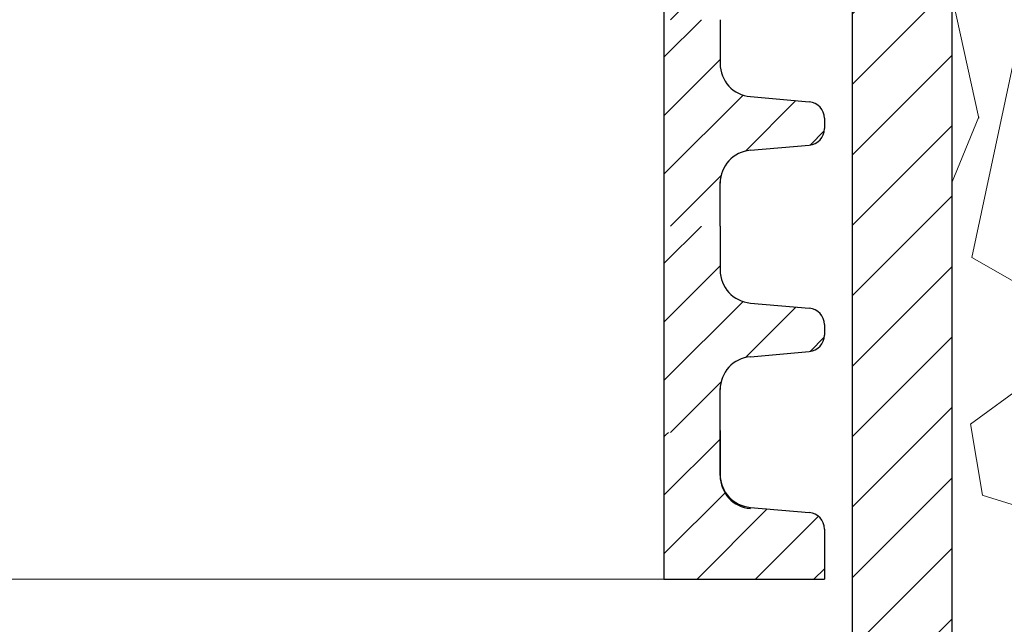
# Model space of a CAD drawing. Units: millimetres. Extents: x 2673 to 4786, y 0 to 1485.
# Drawn here: x 3344 to 3373, y 932 to 950 of the extents above; entities that cross this region are included whole.
import ezdxf

# ---------------------------------------------------------------- set-up
doc = ezdxf.new("R2010")
doc.units = ezdxf.units.MM
for name, color, linetype, lineweight in [('вспомогательный', 140, 'Continuous', 20), ('маскировка', 93, 'Continuous', 25), ('Основной', 7, 'Continuous', 30), ('штриховка', 251, 'Continuous', 0)]:
    doc.layers.add(name, color=color, linetype=linetype, lineweight=lineweight)
pattern_1 = [(37.50000000000001, (22.83288565383918, -153.5847418418643), (-1.600031295984046, 48.94132373293424), [0, -38.608, 0, -43.18, 0, -41.275]), (7.499999999999999, (22.83288565383918, -153.5847418418643), (44.95232831380027, 71.68251005683543), [0, -20.828, 0, -34.798, 0, -13.335]), (327.5, (-8.409114346161005, -153.5847418418643), (79.0992370241458, 0.1437184678545762), [0, -12.7, 0, -45.72, 0, -59.69]), (317.5, (-8.409114346161005, -153.5847418418643), (76.35564524722972, 22.29293232572163), [0, -6.35, 0, -29.972, 0, -34.29])]

# ---------------------------------------------------------------- blocks, each defined once
blk = doc.blocks.new('*U84')
blk.add_wipeout([(70.2103805625694, -55.82587939471653), (70.2103786096074, -54.6247242554696), (70.24461885156688, -54.3644151048571), (70.33339600734264, -54.14251402021284), (70.51471626828075, -53.903563386407235), (70.76668326150482, -53.72445782500526), (71.01251741898896, -53.63910717829678), (72.51909028687676, -53.50035607393339), (72.70909959952107, -53.44463159866496), (72.84629594219803, -53.33899544025317), (72.94739562126654, -53.173225731217286), (72.9785235923417, -52.99897096537414), (72.97852234488398, -52.23173282433745), (72.9438740024147, -52.048222106282), (72.84629358904479, -51.89170877943992), (72.67212949562605, -51.76855095786558), (72.67212949562605, -51.76855095786585), (72.51908740901054, -51.73034920977262), (71.1292419472602, -51.608755764872654), (70.89056271265942, -51.55819449909657), (70.64816959168192, -51.43647262355873), (70.47482958718305, -51.286036625537804), (70.32651802559595, -51.07538539127531), (70.23649353147783, -50.833814332877154), (70.21037207551761, -50.60598853574272), (70.21036813512583, -48.18248978033494), (70.24119294332644, -47.93529129534871), (70.3418449766412, -47.685092133988185), (70.47482343540887, -47.50244083057718), (70.67577944123182, -47.333749341680424), (70.86948400276562, -47.237767444350396), (71.12923474606006, -47.179719563217546), (72.51907981240814, -47.05812159879819), (72.69650015753751, -47.008780108105235), (72.8462854677251, -46.89676096511851), (72.94501026855438, -46.737296158469285), (72.97851311786445, -46.55673649023921), (72.97851187041105, -45.78949834920279), (72.94032901260954, -45.59720537909814), (72.84628311457185, -45.449474304304985), (72.68309275868627, -45.33113667858286), (72.51907693453761, -45.28811473463769), (71.12923147278727, -45.16652128973772), (70.88904669822735, -45.11544260714518), (70.65507311915462, -44.99893152219816), (70.47481911271012, -44.84380215040287), (70.33730836156126, -44.65309230492808), (70.23667605002177, -44.39240883220819), (70.21036160104468, -44.163754060607786), (70.2103576606529, -41.74025530520001), (70.23867255755232, -41.50318454752625), (70.33785441574284, -41.249926405761194), (70.47481296093594, -41.06020635544252), (70.63589974368195, -40.9182959309583), (70.90620365552613, -40.78282257083327), (71.12922427158712, -40.737485088082614), (72.51906933793089, -40.615887123663796), (72.71352294166135, -40.5578019386413), (72.84627499325217, -40.45452648998358), (72.95080275506905, -40.27917037685718), (72.97850264339584, -40.11450201510455), (72.9785013959338, -39.347263874067856), (72.93936751673255, -39.15268651139142), (72.84627264009892, -39.007239829170324), (72.71143408204769, -38.902849596486945), (72.51906646006468, -38.845880259503026), (71.12922099831002, -38.72428681460333), (70.89841085766469, -38.676386771836995), (70.63224132720323, -38.540881898569225), (70.47480863823718, -38.40156767526848), (70.35190210706563, -38.23623487051386), (70.23218026142983, -37.93001223048085), (70.21035112657175, -37.721519585473395), (70.21034718618861, -35.29802083006481), (70.26054674452052, -34.984105720468), (70.40075982716833, -34.70888302391995), (70.56956654564365, -34.52721361090619), (70.72428118975101, -34.420224861800705), (70.90396890152863, -34.34131288751154), (71.12921379711419, -34.295250612947406), (72.51905886345796, -34.17365264852886), (72.72192249584843, -34.11094228535323), (72.84626451877924, -34.01229201484892), (72.93997864263395, -33.86536002202515), (72.97849216892291, -33.67226753996962), (72.97849092146087, -32.905029398933465), (72.93242089513846, -32.69466957122215), (72.84626216562599, -32.56500535403593), (72.6946592167961, -32.452101622081244), (72.51905598559173, -32.403645784368905), (71.12921052384141, -32.2820523394684), (70.88771056304606, -32.23051947963278), (70.64777100074295, -32.109517604994714), (70.47479816375129, -31.95933320014003), (70.34384432887653, -31.78022872012827), (70.22847683547374, -31.469501275106026), (70.21034065206425, -31.279285110338733), (70.22685397359058, -28.674181570706395), (70.47479201195982, -28.175737405178324), (70.69188690685532, -27.996968421854405), (71.01795950677753, -27.8690475508879), (71.1292033226067, -27.853016137818415), (74.16054320370112, -27.587803296525607), (74.67765885331004, -27.47258337364748), (75.08948577051397, -27.26549253169651), (75.46936582498621, -26.942360761806327), (75.72601643194452, -26.593256340249795), (75.85750928704573, -26.321839616074016), (75.97766073524735, -25.869636867385267), (75.99827620989326, -25.44962894146984), (75.99823564928543, -0.5031760023221352), (75.93664955884933, -0.26193076588918984), (75.85082204003916, -0.14728970423928445), (75.679161189264, -0.034805637735260575), (75.49493526259445, 0.00012274772947762358), (1.0254842791991917e-11, -2.1316282072803006e-13), (4.539255173962597e-05, -55.8365877886359)]).dxf.layer = 'маскировка'
at = {"layer": 'штриховка', "transparency": 33554687}
h = blk.add_hatch(dxfattribs=at)
h.set_pattern_fill('ANSI31', color=256, scale=12)
h.set_pattern_definition([(45, (-21784.40835980198, -1750.757280272906), (-1.060660171779821, 1.060660171779821), [])])
h.paths.add_polyline_path([(-72.9994060955687, 0), (-75.4949352626827, 0, 0.4142135623730951), (-75.99823483105502, -0.5032995683714034), (-75.99823483104774, -25.58238642837205, 0.3888787318529609), (-74.1604983483885, -27.58792387462199), (-71.12915803609212, -27.85313178723777, -0.3888787318529571), (-70.2102897947625, -28.85590051036229), (-70.2102897947625, -31.27939926575073, -0.3888787318536312), (-71.12915803610667, -32.28216798889207), (-72.51900330017816, -32.40376369355317, 0.3888787318530888), (-72.97843742084297, -32.90514805511702), (-72.97843742084297, -33.67238619615136, 0.388878731852918), (-72.51900330017816, -34.17377055771544), (-71.12915803612123, -34.29536626237586, -0.3888787318529199), (-70.2102897947916, -35.29813498550129), (-70.2102897947916, -37.72163374090928, -0.3888787318533533), (-71.12915803612123, -38.72440246403698), (-72.51900330017816, -38.84599816869604, 0.3888787318528544), (-72.97843742084297, -39.34738253025989), (-72.97843742084297, -40.11462067129469, 0.3888787318528245), (-72.51900330017816, -40.61600503285877), (-71.12915803612123, -40.73760073751941, -0.3888787318528258), (-70.2102897947916, -41.74036946064507), (-70.2102897947916, -44.16386821605215, -0.3888787318534477), (-71.12915803612123, -45.16663693917985), (-72.51900330017816, -45.28823264383936, 0.3888787318529459), (-72.97843742084297, -45.78961700540322), (-72.97843742084297, -46.55685514643801, 0.3888787318529221), (-72.51900330017816, -47.05823950800209), (-71.12915803612123, -47.17983521266297, -0.3888787318529207), (-70.2102897947916, -48.18260393578839), (-70.2102897947916, -50.60610269119547, -0.3888787318535411), (-71.12915803612123, -51.60887141432318), (-72.51900330017816, -51.73046711898269, 0.3888787318530432), (-72.97843742084297, -52.23185148054654), (-72.97843742084297, -52.99908962158133, 0.3888787318529221), (-72.51900330017816, -53.50047398314541), (-71.12915803612123, -53.62206968780583, -0.388878731852922), (-70.2102897947916, -54.62483841093172), (-70.21028979478797, -55.82599355017874), (-67.40242536538062, -55.82619772408066), (-67.40242536538062, -24.55161657040844), (-72.9994060955687, -24.55161657040844)])
h.paths.add_polyline_path([(75.99823481390922, -0.5032995683718582, 0.4142135623730951), (75.49493524553691, -4.547473508864641e-13), (72.99713123403126, 0), (72.9971312340349, -24.5516165704089), (67.40015050384682, -24.5516165704089), (67.40015050384682, -55.83599989530239), (70.21038057989063, -55.83620424122228), (70.21038057989063, -54.63835856966148, -0.3927495990659809), (71.12915801896816, -53.62206968780629), (72.51900328302509, -53.50047398314587, 0.388878731853011), (72.9784374036899, -52.99908962158179), (72.9784374036899, -52.23185148054949, 0.3888787318545466), (72.51900328302509, -51.73046711898314), (71.12915801896816, -51.60887141432363, -0.3888787318530951), (70.21028977763854, -50.60610269119752), (70.21028977763854, -48.18260393578726, -0.3888787318525549), (71.12915801896816, -47.17983521266319), (72.51900328302509, -47.05823950800254, 0.3888787318529771), (72.9784374036899, -46.55685514643847), (72.9784374036899, -45.78961700540617, 0.3888787318544411), (72.51900328302509, -45.28823264383982), (71.12915801896816, -45.16663693918031, -0.3888787318530951), (70.21028977763854, -44.1638682160542), (70.21028977763854, -41.74036946064393, -0.3888787318524651), (71.12915801896816, -40.73760073751964), (72.51900328302509, -40.61600503285922, 0.388878731853011), (72.9784374036899, -40.11462067129514), (72.9784374036899, -39.34738253026285, 0.3888787318543666), (72.51900328302509, -38.8459981686965), (71.12915801896816, -38.72440246403744, -0.3888787318531841), (70.21028977763854, -37.72163374091133), (70.21028977763854, -35.29813498550016, -0.3888787318525561), (71.12915801896816, -34.29536626237609), (72.51900328302509, -34.1737705577159, 0.3888787318530726), (72.9784374036899, -33.67238619615182), (72.9784374036899, -32.90514805511998, 0.388878731854632), (72.51900328302509, -32.40376369355363), (71.12915801896088, -32.2821679888923, -0.3888787318530924), (70.21028977761671, -31.27939926575277), (70.21028977761307, -28.85590051036411, -0.3888787318533585), (71.12915801894269, -27.85313178723845), (74.1604983312427, -27.58792387462245, 0.3888787318529157), (75.99823481390195, -25.5823864283725)])
at = {"layer": 'Основной'}
blk.add_line((72.9971312340349, -24.5516165704089), (72.9971312340349, 0), dxfattribs=at)
at = {"layer": 'Основной', "linetype": 'Continuous'}
blk.add_line((75.99823481390195, -25.5823864283725), (75.99823481390195, -0.5032995683709487), dxfattribs=at)
blk = doc.blocks.new('*U85')
blk.add_wipeout([(25550.088734778663, 2801.0241836477803), (25554.938684917222, 2801.024181456051), (25554.938684917222, 2802.5409338809377), (25554.905858385107, 2802.719116233878), (25554.807323585625, 2802.8787289847446), (25554.657111347937, 2802.9907003696467), (25554.482262788595, 2803.039031229984), (25552.701529174476, 2803.194825233978), (25552.503186937633, 2803.2326406211228), (25552.319681296914, 2803.3078236887936), (25552.05140758041, 2803.5154297244553), (25551.886591569884, 2803.7594789807226), (25551.80754875989, 2803.9977019536573), (25551.788684917232, 2804.1910199320705), (25551.788684917225, 2805.524688758053), (25550.08868491723, 2805.524688758053)]).dxf.layer = 'маскировка'
at = {"color": 7, "linetype": 'Continuous'}
blk.add_line((25552.70152917447, 2803.194825233979), (25554.48226278859, 2803.039031229984), dxfattribs=at)
for centre, radius, start, end in [((25552.78868491722, 2804.191019932071), 1.000000000000288, 180, 264.9999999999213), ((25552.78868491724, 2804.154299095923), 1.000000000000288, 180, 264.9999999999213), ((25554.43868491722, 2802.540933880938), 0.5000000000001417, 0, 84.99999999971166)]:
    blk.add_arc(centre, radius, start, end, dxfattribs=at)
at = {"layer": 'Основной', "color": 7}
for p, q in [((25554.93868491722, 2802.540933880938), (25554.93868491722, 2802.008443635169)), ((25554.93868491722, 2802.008443635169), (25554.93868491722, 2801.024181456051))]:
    blk.add_line(p, q, dxfattribs=at)
blk.add_wipeout([(25414.88868491724, 2805.524688758054), (25414.88863358571, 2801.027957662185), (25550.088734720244, 2801.0294555541886), (25550.08868491722, 2805.5246883934947)]).dxf.layer = 'маскировка'
at = {"layer": 'штриховка'}
h = blk.add_hatch(dxfattribs=at)
h.set_pattern_fill('ANSI31', color=256, scale=10)
h.set_pattern_definition([(45, (0, -68.41207742502002), (-0.8838834764831843, 0.8838834764831844), [])])
h.paths.add_polyline_path([(25554.93868491722, 2802.540933880938), (25554.9058583851, 2802.719116233879), (25554.80732358562, 2802.878728984745), (25554.65711134793, 2802.990700369647), (25554.48226278859, 2803.039031229985), (25552.70152917446, 2803.19482523398), (25552.50318693763, 2803.232640621123), (25552.31968129691, 2803.307823688794), (25552.0514075804, 2803.515429724456), (25551.88659156988, 2803.759478980723), (25551.80754875988, 2803.997701953658), (25551.78868491722, 2804.191019932108), (25551.78868491722, 2805.524688758053), (25550.08868491722, 2805.524688758053), (25550.08873477866, 2801.024183647781), (25554.93868491722, 2801.024181456051), (25554.93868491722, 2802.008443635169)])
h.paths.add_polyline_path([(25414.88518424917, 2805.524688758053), (25413.18868491724, 2805.524688758053), (25413.18868491724, 2804.191019932072, -0.3888787318534307), (25412.27584065999, 2803.194825233979), (25410.4909477276, 2803.038667336788), (25410.31872814416, 2802.990918882223), (25410.16860308308, 2802.878830642774), (25410.07019251694, 2802.719141264855), (25410.03868491725, 2802.547368016298), (25410.03868491725, 2802.008443635169), (25410.03868491725, 2801.024181456051), (25414.88863358571, 2801.027957662185)])
at = {"color": 7, "linetype": 'Continuous'}
blk.add_line((25550.08868491723, 2801.024181456051), (25554.93868491722, 2801.024181456051), dxfattribs=at)
at = {"layer": 'вспомогательный'}
blk.add_line((25414.88868491723, 2801.024181484211), (25550.08873477866, 2801.024183647781), dxfattribs=at)
blk.add_wipeout([(25551.788684917232, 2805.421370633529), (25551.78868491724, 2806.755039459513), (25551.88257832548, 2807.1780889180636), (25552.05140758042, 2807.430629667127), (25552.207189041426, 2807.5685888104545), (25552.48364924519, 2807.7073803852213), (25554.48226278861, 2807.9070281615986), (25554.80732358564, 2808.0673304068373), (25554.80732358564, 2808.0673304068373), (25554.938684917233, 2808.4051255106447), (25554.91111487333, 2808.8836190348343), (25554.80732358564, 2809.057676737337), (25554.482262788606, 2809.217978982575), (25552.701529174483, 2809.3737729865707), (25552.298047249795, 2809.498603995212), (25552.05140758042, 2809.694377477047), (25551.925935724947, 2809.8643355741224), (25551.8500481069, 2810.0250605402352), (25551.788684917232, 2810.3699676846613), (25551.788684917232, 2811.698636510644), (25413.188684917244, 2811.698636510644), (25413.188684917244, 2810.3699676846613), (25413.145217600002, 2810.0783425368845), (25412.925962254052, 2809.694377477047), (25412.813450844547, 2809.589155584294), (25412.570211912316, 2809.4456099876484), (25412.430563009148, 2809.399661037949), (25412.27584065999, 2809.3737729865707), (25410.495107045866, 2809.217978982575), (25410.327921691176, 2809.1732896865456), (25410.214199112717, 2809.100287946127), (25410.170046248833, 2809.057676737337), (25410.09364950598, 2808.947792762533), (25410.058218997474, 2808.8582741909286), (25410.03868491724, 2808.4051255106447), (25410.066815668364, 2808.239779171208), (25410.114079049526, 2808.1410992674337), (25410.170046248833, 2808.0673304068373), (25410.334212886108, 2807.948845784509), (25410.495107045863, 2807.9070281615986), (25412.27584065999, 2807.7512341576034), (25412.358800178234, 2807.740463631113), (25412.537243890387, 2807.692326311141), (25412.65886428832, 2807.6376103399575), (25412.786771299016, 2807.5564711034713), (25412.925962254052, 2807.430629667127), (25413.051434007404, 2807.2606717443005), (25413.121111862714, 2807.1163979952507), (25413.160458790622, 2806.9909537215094), (25413.18643101383, 2806.8221418197454), (25413.18868491724, 2806.755039459512), (25413.18969223542, 2805.4605448060515), (25551.788684917214, 2805.460544806808)]).dxf.layer = 'маскировка'
at = {"layer": 'штриховка'}
h = blk.add_hatch(dxfattribs=at)
h.set_pattern_fill('ANSI31', color=256, scale=10)
h.set_pattern_definition([(45, (0, -68.47867471339578), (-0.8838834764831843, 0.8838834764831844), [])])
h.paths.add_polyline_path([(25414.88868491724, 2811.698636510644), (25413.18868491724, 2811.698636510644), (25413.18868491724, 2810.369967684662, -0.3888787318528132), (25412.27584065999, 2809.373772986571), (25410.49510704587, 2809.217978982575, 0.3888787318529374), (25410.03868491724, 2808.719881633529), (25410.03868491724, 2808.405125510644, 0.3888787318529588), (25410.49510704587, 2807.907028161599), (25412.27584065999, 2807.751234157603, -0.3888787318526175), (25413.18868491724, 2806.755039459513), (25413.18868491724, 2805.460544022201), (25414.88868491724, 2805.461866886611)])
h.paths.add_polyline_path([(25554.48226278861, 2809.217978982575), (25552.70152917449, 2809.373772986571, -0.388878731852889), (25551.78868491724, 2810.369967684662), (25551.78868491724, 2811.698636510644), (25550.08868491724, 2811.698636510644), (25550.08868491722, 2805.458091469678), (25551.78868491724, 2805.458091469678), (25551.78868491724, 2806.755039459513, -0.3888787318525643), (25552.70152917449, 2807.751234157603), (25554.48226278861, 2807.907028161599, 0.388878731852919), (25554.93868491724, 2808.405125510644), (25554.93868491724, 2808.719881633529, 0.3888787318528526)])
at = {"color": 7, "linetype": 'Continuous'}
for p, q in [((25551.78868491724, 2811.698636510644), (25551.78868491724, 2810.369967684662)), ((25552.70152917449, 2809.373772986571), (25554.48226278861, 2809.217978982575)), ((25554.93868491724, 2808.71988163353), (25554.93868491724, 2808.405125510645)), ((25552.70152917449, 2807.751234157604), (25554.48226278861, 2807.907028161599)), ((25551.78868491724, 2805.460544806808), (25551.78868491724, 2806.79421363279)), ((25551.78868491722, 2805.524688758053), (25551.78868491722, 2804.191019932071)), ((25551.78868491724, 2804.154299095923), (25551.78868491724, 2805.487967921905))]:
    blk.add_line(p, q, dxfattribs=at)
for centre, radius, start, end in [((25552.78868491724, 2810.369967684662), 0.9999999999993822, 180, 264.9999999999215), ((25554.43868491724, 2808.71988163353), 0.4999999999992356, 0, 84.99999999992153), ((25554.43868491724, 2808.405125510645), 0.5, 275.0000000000784, 0), ((25552.78868491724, 2806.755039459512), 0.9999999999998864, 95.00000000007846, 180)]:
    blk.add_arc(centre, radius, start, end, dxfattribs=at)
at = {"layer": 'Основной'}
for points in [[(25550.08868491724, 2811.698636510644), (25550.08868491722, 2805.458091469678)], [(25550.08868491722, 2805.524688758053), (25550.08868288341, 2801.024183647804)]]:
    blk.add_lwpolyline(points, dxfattribs=at)
blk.add_wipeout([(25551.788684917232, 2811.661915674496), (25551.78868491724, 2812.9955845004797), (25551.88257832548, 2813.4186339590306), (25552.05140758042, 2813.671174708094), (25552.207189041426, 2813.8091338514214), (25552.48364924519, 2813.9479254261882), (25554.48226278861, 2814.1475732025656), (25554.80732358564, 2814.3078754478042), (25554.80732358564, 2814.3078754478042), (25554.938684917233, 2814.6456705516116), (25554.91111487333, 2815.124164075801), (25554.80732358564, 2815.2982217783037), (25554.482262788606, 2815.458524023542), (25552.701529174483, 2815.6143180275376), (25552.298047249795, 2815.739149036179), (25552.05140758042, 2815.934922518014), (25551.925935724947, 2816.1048806150893), (25551.8500481069, 2816.265605581202), (25551.788684917232, 2816.6105127256283), (25551.788684917232, 2817.939181551611), (25413.188684917244, 2817.939181551611), (25413.188684917244, 2816.6105127256283), (25413.145217600002, 2816.3188875778515), (25412.925962254052, 2815.934922518014), (25412.813450844547, 2815.829700625261), (25412.570211912316, 2815.6861550286153), (25412.430563009148, 2815.640206078916), (25412.27584065999, 2815.6143180275376), (25410.495107045866, 2815.458524023542), (25410.327921691176, 2815.4138347275125), (25410.214199112717, 2815.340832987094), (25410.170046248833, 2815.2982217783037), (25410.09364950598, 2815.1883378035), (25410.058218997474, 2815.0988192318955), (25410.03868491724, 2814.6456705516116), (25410.066815668364, 2814.4803242121748), (25410.114079049526, 2814.3816443084006), (25410.170046248833, 2814.3078754478042), (25410.334212886108, 2814.189390825476), (25410.495107045863, 2814.1475732025656), (25412.27584065999, 2813.9917791985704), (25412.358800178234, 2813.98100867208), (25412.537243890387, 2813.932871352108), (25412.65886428832, 2813.8781553809245), (25412.786771299016, 2813.797016144438), (25412.925962254052, 2813.671174708094), (25413.051434007404, 2813.5012167852674), (25413.121111862714, 2813.3569430362177), (25413.160458790622, 2813.2314987624763), (25413.18643101383, 2813.0626868607123), (25413.18868491724, 2812.995584500479), (25413.18969223542, 2811.7010898470185), (25551.788684917214, 2811.7010898477747)]).dxf.layer = 'маскировка'
at = {"layer": 'штриховка'}
h = blk.add_hatch(dxfattribs=at)
h.set_pattern_fill('ANSI31', color=256, scale=10)
h.set_pattern_definition([(45, (0, -62.2381296724293), (-0.8838834764831843, 0.8838834764831844), [])])
h.paths.add_polyline_path([(25414.88868491724, 2817.939181551611), (25413.18868491724, 2817.939181551611), (25413.18868491724, 2816.610512725629, -0.3888787318528132), (25412.27584065999, 2815.614318027537), (25410.49510704587, 2815.458524023542, 0.3888787318529374), (25410.03868491724, 2814.960426674495), (25410.03868491724, 2814.645670551611, 0.3888787318529588), (25410.49510704587, 2814.147573202566), (25412.27584065999, 2813.99177919857, -0.3888787318526175), (25413.18868491724, 2812.99558450048), (25413.18868491724, 2811.701089063168), (25414.88868491724, 2811.702411927578)])
h.paths.add_polyline_path([(25554.48226278861, 2815.458524023542), (25552.70152917449, 2815.614318027537, -0.388878731852889), (25551.78868491724, 2816.610512725629), (25551.78868491724, 2817.939181551611), (25550.08868491724, 2817.939181551611), (25550.08868491722, 2811.698636510644), (25551.78868491724, 2811.698636510644), (25551.78868491724, 2812.99558450048, -0.3888787318525643), (25552.70152917449, 2813.99177919857), (25554.48226278861, 2814.147573202566, 0.388878731852919), (25554.93868491724, 2814.645670551611), (25554.93868491724, 2814.960426674495, 0.3888787318528526)])
at = {"color": 7, "linetype": 'Continuous'}
for p, q in [((25551.78868491724, 2817.939181551611), (25551.78868491724, 2816.610512725628)), ((25552.70152917449, 2815.614318027538), (25554.48226278861, 2815.458524023541)), ((25554.93868491724, 2814.960426674497), (25554.93868491724, 2814.645670551612)), ((25552.70152917449, 2813.99177919857), (25554.48226278861, 2814.147573202566)), ((25551.78868491724, 2811.701089847774), (25551.78868491724, 2813.034758673757))]:
    blk.add_line(p, q, dxfattribs=at)
for centre, radius, start, end in [((25552.78868491724, 2816.610512725628), 0.9999999999993822, 180, 264.9999999999215), ((25554.43868491724, 2814.960426674497), 0.4999999999992356, 0, 84.99999999992153), ((25554.43868491724, 2814.645670551612), 0.5, 275.0000000000784, 0), ((25552.78868491724, 2812.995584500478), 0.9999999999998864, 95.00000000007846, 180)]:
    blk.add_arc(centre, radius, start, end, dxfattribs=at)
at = {"layer": 'Основной'}
blk.add_lwpolyline([(25550.08868491724, 2817.939181551611), (25550.08868491722, 2811.698636510644)], dxfattribs=at)
blk.add_wipeout([(25551.788684917232, 2817.902460715462), (25551.78868491724, 2819.2361295414457), (25551.88257832548, 2819.6591789999966), (25552.05140758042, 2819.91171974906), (25552.207189041426, 2820.0496788923874), (25552.48364924519, 2820.1884704671543), (25554.48226278861, 2820.3881182435316), (25554.80732358564, 2820.5484204887703), (25554.80732358564, 2820.5484204887703), (25554.938684917233, 2820.8862155925776), (25554.91111487333, 2821.3647091167672), (25554.80732358564, 2821.5387668192698), (25554.482262788606, 2821.699069064508), (25552.701529174483, 2821.8548630685036), (25552.298047249795, 2821.979694077145), (25552.05140758042, 2822.17546755898), (25551.925935724947, 2822.3454256560553), (25551.8500481069, 2822.506150622168), (25551.788684917232, 2822.8510577665943), (25551.788684917232, 2824.179726592577), (25413.188684917244, 2824.179726592577), (25413.188684917244, 2822.8510577665943), (25413.145217600002, 2822.5594326188175), (25412.925962254052, 2822.17546755898), (25412.813450844547, 2822.070245666227), (25412.570211912316, 2821.9267000695813), (25412.430563009148, 2821.880751119882), (25412.27584065999, 2821.8548630685036), (25410.495107045866, 2821.699069064508), (25410.327921691176, 2821.6543797684785), (25410.214199112717, 2821.58137802806), (25410.170046248833, 2821.5387668192698), (25410.09364950598, 2821.428882844466), (25410.058218997474, 2821.3393642728615), (25410.03868491724, 2820.8862155925776), (25410.066815668364, 2820.720869253141), (25410.114079049526, 2820.6221893493666), (25410.170046248833, 2820.5484204887703), (25410.334212886108, 2820.429935866442), (25410.495107045863, 2820.3881182435316), (25412.27584065999, 2820.2323242395364), (25412.358800178234, 2820.221553713046), (25412.537243890387, 2820.173416393074), (25412.65886428832, 2820.1187004218905), (25412.786771299016, 2820.0375611854042), (25412.925962254052, 2819.91171974906), (25413.051434007404, 2819.7417618262334), (25413.121111862714, 2819.5974880771837), (25413.160458790622, 2819.4720438034424), (25413.18643101383, 2819.3032319016784), (25413.18868491724, 2819.236129541445), (25413.18969223542, 2817.9416348879845), (25551.788684917214, 2817.9416348887407)]).dxf.layer = 'маскировка'
at = {"layer": 'штриховка'}
h = blk.add_hatch(dxfattribs=at)
h.set_pattern_fill('ANSI31', color=256, scale=10)
h.set_pattern_definition([(45, (0, -55.99758463146281), (-0.8838834764831843, 0.8838834764831844), [])])
h.paths.add_polyline_path([(25414.88868491724, 2824.179726592577), (25413.18868491724, 2824.179726592577), (25413.18868491724, 2822.851057766595, -0.3888787318528132), (25412.27584065999, 2821.854863068504), (25410.49510704587, 2821.699069064508, 0.3888787318529374), (25410.03868491724, 2821.200971715462), (25410.03868491724, 2820.886215592577, 0.3888787318529588), (25410.49510704587, 2820.388118243532), (25412.27584065999, 2820.232324239536, -0.3888787318526175), (25413.18868491724, 2819.236129541446), (25413.18868491724, 2817.941634104134), (25414.88868491724, 2817.942956968544)])
h.paths.add_polyline_path([(25554.48226278861, 2821.699069064508), (25552.70152917449, 2821.854863068504, -0.388878731852889), (25551.78868491724, 2822.851057766595), (25551.78868491724, 2824.179726592577), (25550.08868491724, 2824.179726592577), (25550.08868491722, 2817.939181551611), (25551.78868491724, 2817.939181551611), (25551.78868491724, 2819.236129541446, -0.3888787318525643), (25552.70152917449, 2820.232324239536), (25554.48226278861, 2820.388118243532, 0.388878731852919), (25554.93868491724, 2820.886215592577), (25554.93868491724, 2821.200971715462, 0.3888787318528526)])
at = {"layer": 'Основной'}
blk.add_lwpolyline([(25550.08868491724, 2824.179726592577), (25550.08868491722, 2817.939181551611)], dxfattribs=at)

msp = doc.modelspace()

# ---------------------------------------------------------------- hatches: boundary and pattern name
at = {"layer": 'штриховка'}
h = msp.add_hatch(dxfattribs=at)
h.set_pattern_fill('AR-SAND', color=256)
h.set_pattern_definition(pattern_1)
edge = h.paths.add_edge_path()
edge.add_line((3373.002170988114, 998.1216356615053), (3370.882187845911, 998.1216356615053))
edge.add_line((3370.882187845911, 998.1216356615053), (3370.883065103269, 998.0337676958611))
edge.add_arc((3370.670933068913, 997.8216356615053), 0.2999999999998408, 4.3428372009657323e-11, 45, ccw=False)
edge.add_line((3370.970933068912, 997.8216356615055), (3370.970933068913, 990.5417182616911))
edge.add_line((3370.970933068913, 990.5417182616911), (3370.970933068912, 989.067010465227))
edge.add_spline(control_points=[(3370.686647281393, 988.5535412725028), (3370.686717561781, 988.5536153321418), (3370.726420082033, 988.5954644984686), (3370.799129193267, 988.6852802092296), (3370.873993844924, 988.8159468622707), (3370.921908690962, 988.9340966818752), (3370.950395495711, 989.0346908938363), (3370.967805115159, 989.1346846494089), (3370.969919788459, 989.2009653628522), (3370.970933068912, 989.2327250806318)], knot_values=[0, 0, 0, 0, 0.0003061572409094326, 0.1729782726732518, 0.3451192655775674, 0.4500069904621913, 0.554761583377553, 0.6582777951559655, 0.7535139125006742, 0.7535139125006742, 0.7535139125006742, 0.7535139125006742], degree=3, periodic=0)
edge.add_line((3370.768276794751, 988.5928494635136), (3370.686647281393, 988.5535412725023))
edge.add_spline(control_points=[(3370.686647281393, 988.5535412725028), (3370.668495176067, 988.5344130574977), (3370.627335291732, 988.4940553994495), (3370.558523868142, 988.4365052992812), (3370.484661846691, 988.3850523419694), (3370.406786909782, 988.3400011522738), (3370.320933634914, 988.2996029909505), (3370.224891678011, 988.266338366032), (3370.123513026091, 988.2427266907684), (3370.056740321901, 988.2369774652075), (3370.023269025156, 988.2340955458772)], knot_values=[0.7535139125006742, 0.7535139125006742, 0.7535139125006742, 0.7535139125006742, 0.8325885826421254, 0.9263315169294584, 1.022279732208742, 1.102259847558723, 1.195990947418748, 1.306470665391429, 1.406634997255917, 1.50731031916507, 1.50731031916507, 1.50731031916507, 1.50731031916507], degree=3, periodic=0)
edge.add_line((3370.023269025156, 988.2340955458772), (3366.170933068913, 988.0322031733583))
edge.add_line((3366.170933068913, 988.0322031733583), (3364.791794751352, 986.6530648557978))
edge.add_line((3364.791794751352, 986.6530648557978), (3362.433777326163, 986.446765062695))
edge.add_line((3362.433777326163, 986.446765062695), (3361.783655732101, 986.1261605722186))
edge.add_line((3361.783655732101, 986.1261605722186), (3361.520933068911, 985.4505703646032))
edge.add_line((3361.520933068911, 985.4505703646032), (3361.520933068911, 984.1154015386217))
edge.add_line((3361.520933068911, 984.1154015386217), (3361.520933068911, 982.780232712638))
edge.add_line((3361.520933068911, 982.780232712638), (3361.783655732102, 982.1046425050226))
edge.add_line((3361.783655732102, 982.1046425050226), (3363.324144133226, 981.7061410125498))
edge.add_line((3363.324144133226, 981.7061410125498), (3364.214510940288, 981.628244010552))
edge.add_arc((3364.170933068914, 981.1301466615062), 0.5000000000000236, 0, 84.99999999997351, ccw=False)
edge.add_line((3364.670933068914, 981.1301466615062), (3364.670933068914, 980.8627686000643))
edge.add_line((3364.670933068914, 980.8627686000643), (3364.670933068913, 980.5953905386218))
edge.add_arc((3364.170933068914, 980.5953905386227), 0.4999999999995483, 275.0000000000311, 359.9999999998958, ccw=False)
edge.add_line((3364.214510940288, 980.0972931895774), (3363.324144133226, 980.0193961875789))
edge.add_line((3363.324144133226, 980.0193961875789), (3362.433777326166, 979.9414991855806))
edge.add_line((3362.433777326166, 979.9414991855806), (3361.783655732103, 979.6208946951053))
edge.add_line((3361.783655732103, 979.6208946951053), (3361.520933068913, 978.9453044874895))
edge.add_line((3361.520933068913, 978.9453044874895), (3361.520933068913, 977.6166356615072))
edge.add_line((3361.520933068913, 977.6166356615072), (3361.520933068911, 976.280232712638))
edge.add_line((3361.520933068911, 976.280232712638), (3361.783655732102, 975.6046425050226))
edge.add_line((3361.783655732102, 975.6046425050226), (3363.324144133226, 975.2061410125498))
edge.add_line((3363.324144133226, 975.2061410125498), (3364.214510940288, 975.128244010552))
edge.add_arc((3364.170933068914, 974.6301466615062), 0.5000000000000238, 0, 84.99999999997351, ccw=False)
edge.add_line((3364.670933068914, 974.6301466615062), (3364.670933068914, 974.3627686000643))
edge.add_line((3364.670933068914, 974.3627686000643), (3364.670933068913, 974.0953905386218))
edge.add_arc((3364.170933068914, 974.0953905386227), 0.4999999999995483, 275.0000000000311, 359.9999999998958, ccw=False)
edge.add_line((3364.214510940288, 973.5972931895774), (3363.324144133226, 973.5193961875789))
edge.add_line((3363.324144133226, 973.5193961875789), (3362.433777326166, 973.4414991855806))
edge.add_line((3362.433777326166, 973.4414991855806), (3361.783655732103, 973.1208946951053))
edge.add_line((3361.783655732103, 973.1208946951053), (3361.520933068913, 972.4453044874895))
edge.add_line((3361.520933068913, 972.4453044874895), (3361.520933068913, 971.1166356615072))
edge.add_line((3361.520933068913, 971.1166356615072), (3361.520933068911, 969.780232712638))
edge.add_line((3361.520933068911, 969.780232712638), (3361.783655732102, 969.1046425050226))
edge.add_line((3361.783655732102, 969.1046425050226), (3363.324144133226, 968.7061410125498))
edge.add_line((3363.324144133226, 968.7061410125498), (3364.214510940288, 968.628244010552))
edge.add_arc((3364.170933068914, 968.1301466615062), 0.5000000000000238, 0, 84.99999999997351, ccw=False)
edge.add_line((3364.670933068914, 968.1301466615062), (3364.670933068914, 967.8627686000643))
edge.add_line((3364.670933068914, 967.8627686000643), (3364.670933068913, 967.5953905386218))
edge.add_arc((3364.170933068914, 967.5953905386227), 0.4999999999995483, 275.0000000000311, 359.9999999998958, ccw=False)
edge.add_line((3364.214510940288, 967.0972931895774), (3363.324144133226, 967.0193961875789))
edge.add_line((3363.324144133226, 967.0193961875789), (3362.433777326166, 966.9414991855806))
edge.add_line((3362.433777326166, 966.9414991855806), (3361.783655732103, 966.6208946951053))
edge.add_line((3361.783655732103, 966.6208946951053), (3361.520933068913, 965.9453044874895))
edge.add_line((3361.520933068913, 965.9453044874895), (3361.520933068913, 964.6166356615072))
edge.add_line((3361.520933068913, 964.6166356615072), (3361.520933068911, 963.2802327126392))
edge.add_line((3361.520933068911, 963.2802327126392), (3361.783655732102, 962.6046425050226))
edge.add_line((3361.783655732102, 962.6046425050226), (3363.324144133227, 962.2061410125498))
edge.add_line((3363.324144133227, 962.2061410125498), (3364.214510940288, 962.128244010552))
edge.add_arc((3364.170933068914, 961.6301466615062), 0.5000000000000239, 0, 84.99999999997351, ccw=False)
edge.add_line((3364.670933068914, 961.6301466615062), (3364.670933068914, 961.3627686000643))
edge.add_line((3364.670933068914, 961.3627686000643), (3364.670933068914, 961.0953905386218))
edge.add_arc((3364.170933068914, 961.0953905386227), 0.4999999999995484, 275.0000000000311, 359.9999999998958, ccw=False)
edge.add_line((3364.214510940288, 960.5972931895774), (3363.324144133227, 960.5193961875789))
edge.add_line((3363.324144133227, 960.5193961875789), (3362.433777326167, 960.4414991855806))
edge.add_line((3362.433777326167, 960.4414991855806), (3361.783655732103, 960.1208946951053))
edge.add_line((3361.783655732103, 960.1208946951053), (3361.520933068913, 959.4453044874895))
edge.add_line((3361.520933068913, 959.4453044874895), (3361.520933068913, 958.1166356615072))
edge.add_line((3361.520933068913, 958.1166356615072), (3361.520933068911, 956.7802327126392))
edge.add_line((3361.520933068911, 956.7802327126392), (3361.783655732102, 956.1046425050226))
edge.add_line((3361.783655732102, 956.1046425050226), (3363.324144133227, 955.7061410125498))
edge.add_line((3363.324144133227, 955.7061410125498), (3364.214510940288, 955.628244010552))
edge.add_arc((3364.170933068914, 955.1301466615062), 0.5000000000000238, 0, 84.99999999997351, ccw=False)
edge.add_line((3364.670933068914, 955.1301466615062), (3364.670933068914, 954.8627686000643))
edge.add_line((3364.670933068914, 954.8627686000643), (3364.670933068914, 954.5953905386218))
edge.add_arc((3364.170933068914, 954.5953905386227), 0.4999999999995484, 275.0000000000311, 359.9999999998958, ccw=False)
edge.add_line((3364.214510940288, 954.0972931895774), (3363.324144133227, 954.0193961875789))
edge.add_line((3363.324144133227, 954.0193961875789), (3362.433777326167, 953.9414991855806))
edge.add_line((3362.433777326167, 953.9414991855806), (3361.783655732103, 953.6208946951053))
edge.add_line((3361.783655732103, 953.6208946951053), (3361.520933068913, 952.9453044874895))
edge.add_line((3361.520933068913, 952.9453044874895), (3361.520933068913, 951.6166356615072))
edge.add_line((3361.520933068913, 951.6166356615072), (3361.520933068912, 950.280232712638))
edge.add_line((3361.520933068912, 950.280232712638), (3361.783655732102, 949.6046425050226))
edge.add_line((3361.783655732102, 949.6046425050226), (3363.324144133227, 949.2061410125498))
edge.add_line((3363.324144133227, 949.2061410125498), (3364.214510940289, 949.128244010552))
edge.add_arc((3364.170933068915, 948.6301466615062), 0.5000000000000238, 0, 84.99999999997351, ccw=False)
edge.add_line((3364.670933068915, 948.6301466615062), (3364.670933068915, 948.3627686000643))
edge.add_line((3364.670933068915, 948.3627686000643), (3364.670933068914, 948.0953905386218))
edge.add_arc((3364.170933068915, 948.0953905386227), 0.4999999999995483, 275.0000000000311, 359.9999999998958, ccw=False)
edge.add_line((3364.214510940289, 947.5972931895774), (3363.324144133227, 947.5193961875789))
edge.add_line((3363.324144133227, 947.5193961875789), (3362.433777326167, 947.4414991855806))
edge.add_line((3362.433777326167, 947.4414991855806), (3361.783655732104, 947.1208946951053))
edge.add_line((3361.783655732104, 947.1208946951053), (3361.520933068914, 946.4453044874895))
edge.add_line((3361.520933068914, 946.4453044874895), (3361.520933068914, 945.1166356615072))
edge.add_line((3361.520933068914, 945.1166356615072), (3361.520933068912, 943.780232712638))
edge.add_line((3361.520933068912, 943.780232712638), (3361.783655732102, 943.1046425050226))
edge.add_line((3361.783655732102, 943.1046425050226), (3363.324144133227, 942.7061410125498))
edge.add_line((3363.324144133227, 942.7061410125498), (3364.214510940289, 942.628244010552))
edge.add_arc((3364.170933068915, 942.1301466615062), 0.5000000000000238, 0, 84.99999999997351, ccw=False)
edge.add_line((3364.670933068915, 942.1301466615062), (3364.670933068915, 941.8627686000643))
edge.add_line((3364.670933068915, 941.8627686000643), (3364.670933068914, 941.5953905386218))
edge.add_arc((3364.170933068915, 941.5953905386227), 0.4999999999995484, 291.08037783943496, 359.9999999998958, ccw=False)
edge.add_line((3364.350771707513, 941.1288521542783), (3373.002170988115, 941.1288521542783))
edge.add_line((3373.002170988115, 941.1288521542783), (3373.002170988114, 998.1216356615053))
h = msp.add_hatch(dxfattribs=at)
h.set_pattern_fill('AR-SAND', color=256)
h.set_pattern_definition(pattern_1)
edge = h.paths.add_edge_path()
edge.add_line((3373.002170988114, 998.1216356615053), (3370.882187845911, 998.1216356615053))
edge.add_line((3370.882187845911, 998.1216356615053), (3370.883065103269, 998.0337676958611))
edge.add_arc((3370.670933068913, 997.8216356615053), 0.2999999999998407, 4.3428372009657323e-11, 45, ccw=False)
edge.add_line((3370.970933068912, 997.8216356615055), (3370.970933068913, 990.5417182616911))
edge.add_line((3370.970933068913, 990.5417182616911), (3370.970933068912, 989.067010465227))
edge.add_spline(control_points=[(3370.686647281393, 988.5535412725028), (3370.686717561781, 988.5536153321418), (3370.726420082033, 988.5954644984686), (3370.799129193267, 988.6852802092296), (3370.873993844924, 988.8159468622707), (3370.921908690962, 988.9340966818752), (3370.950395495711, 989.0346908938363), (3370.967805115159, 989.1346846494089), (3370.969919788459, 989.2009653628522), (3370.970933068912, 989.2327250806318)], knot_values=[0, 0, 0, 0, 0.0003061572409094326, 0.1729782726732518, 0.3451192655775674, 0.4500069904621913, 0.554761583377553, 0.6582777951559655, 0.7535139125006742, 0.7535139125006742, 0.7535139125006742, 0.7535139125006742], degree=3, periodic=0)
edge.add_line((3370.768276794751, 988.5928494635136), (3370.686647281393, 988.5535412725023))
edge.add_spline(control_points=[(3370.686647281393, 988.5535412725028), (3370.668495176067, 988.5344130574977), (3370.627335291732, 988.4940553994495), (3370.558523868142, 988.4365052992812), (3370.484661846691, 988.3850523419694), (3370.406786909782, 988.3400011522738), (3370.320933634914, 988.2996029909505), (3370.224891678011, 988.266338366032), (3370.123513026091, 988.2427266907684), (3370.056740321901, 988.2369774652075), (3370.023269025156, 988.2340955458772)], knot_values=[0.7535139125006742, 0.7535139125006742, 0.7535139125006742, 0.7535139125006742, 0.8325885826421254, 0.9263315169294584, 1.022279732208742, 1.102259847558723, 1.195990947418748, 1.306470665391429, 1.406634997255917, 1.50731031916507, 1.50731031916507, 1.50731031916507, 1.50731031916507], degree=3, periodic=0)
edge.add_line((3370.023269025156, 988.2340955458772), (3366.170933068913, 988.0322031733583))
edge.add_line((3366.170933068913, 988.0322031733583), (3364.791794751352, 986.6530648557978))
edge.add_line((3364.791794751352, 986.6530648557978), (3362.433777326163, 986.446765062695))
edge.add_line((3362.433777326163, 986.446765062695), (3361.783655732101, 986.1261605722186))
edge.add_line((3361.783655732101, 986.1261605722186), (3361.520933068911, 985.4505703646032))
edge.add_line((3361.520933068911, 985.4505703646032), (3361.520933068911, 984.1154015386217))
edge.add_line((3361.520933068911, 984.1154015386217), (3361.520933068911, 982.780232712638))
edge.add_line((3361.520933068911, 982.780232712638), (3361.783655732102, 982.1046425050226))
edge.add_line((3361.783655732102, 982.1046425050226), (3363.324144133226, 981.7061410125498))
edge.add_line((3363.324144133226, 981.7061410125498), (3364.214510940288, 981.628244010552))
edge.add_arc((3364.170933068914, 981.1301466615062), 0.5000000000000238, 0, 84.99999999997351, ccw=False)
edge.add_line((3364.670933068914, 981.1301466615062), (3364.670933068914, 980.8627686000643))
edge.add_line((3364.670933068914, 980.8627686000643), (3364.670933068913, 980.5953905386218))
edge.add_arc((3364.170933068914, 980.5953905386227), 0.4999999999995483, 275.0000000000311, 359.9999999998958, ccw=False)
edge.add_line((3364.214510940288, 980.0972931895774), (3363.324144133226, 980.0193961875789))
edge.add_line((3363.324144133226, 980.0193961875789), (3362.433777326166, 979.9414991855806))
edge.add_line((3362.433777326166, 979.9414991855806), (3361.783655732103, 979.6208946951053))
edge.add_line((3361.783655732103, 979.6208946951053), (3361.520933068913, 978.9453044874895))
edge.add_line((3361.520933068913, 978.9453044874895), (3361.520933068913, 977.6166356615072))
edge.add_line((3361.520933068913, 977.6166356615072), (3361.520933068911, 976.280232712638))
edge.add_line((3361.520933068911, 976.280232712638), (3361.783655732102, 975.6046425050226))
edge.add_line((3361.783655732102, 975.6046425050226), (3363.324144133226, 975.2061410125498))
edge.add_line((3363.324144133226, 975.2061410125498), (3364.214510940288, 975.128244010552))
edge.add_arc((3364.170933068914, 974.6301466615062), 0.5000000000000238, 0, 84.99999999997351, ccw=False)
edge.add_line((3364.670933068914, 974.6301466615062), (3364.670933068914, 974.3627686000643))
edge.add_line((3364.670933068914, 974.3627686000643), (3364.670933068913, 974.0953905386218))
edge.add_arc((3364.170933068914, 974.0953905386227), 0.4999999999995484, 275.0000000000311, 359.9999999998958, ccw=False)
edge.add_line((3364.214510940288, 973.5972931895774), (3363.324144133226, 973.5193961875789))
edge.add_line((3363.324144133226, 973.5193961875789), (3362.433777326166, 973.4414991855806))
edge.add_line((3362.433777326166, 973.4414991855806), (3361.783655732103, 973.1208946951053))
edge.add_line((3361.783655732103, 973.1208946951053), (3361.520933068913, 972.4453044874895))
edge.add_line((3361.520933068913, 972.4453044874895), (3361.520933068913, 971.1166356615072))
edge.add_line((3361.520933068913, 971.1166356615072), (3361.520933068911, 969.780232712638))
edge.add_line((3361.520933068911, 969.780232712638), (3361.783655732102, 969.1046425050226))
edge.add_line((3361.783655732102, 969.1046425050226), (3363.324144133226, 968.7061410125498))
edge.add_line((3363.324144133226, 968.7061410125498), (3364.214510940288, 968.628244010552))
edge.add_arc((3364.170933068914, 968.1301466615062), 0.5000000000000239, 0, 84.99999999997351, ccw=False)
edge.add_line((3364.670933068914, 968.1301466615062), (3364.670933068914, 967.8627686000643))
edge.add_line((3364.670933068914, 967.8627686000643), (3364.670933068913, 967.5953905386218))
edge.add_arc((3364.170933068914, 967.5953905386227), 0.4999999999995484, 275.0000000000311, 359.9999999998958, ccw=False)
edge.add_line((3364.214510940288, 967.0972931895774), (3363.324144133226, 967.0193961875789))
edge.add_line((3363.324144133226, 967.0193961875789), (3362.433777326166, 966.9414991855806))
edge.add_line((3362.433777326166, 966.9414991855806), (3361.783655732103, 966.6208946951053))
edge.add_line((3361.783655732103, 966.6208946951053), (3361.520933068913, 965.9453044874895))
edge.add_line((3361.520933068913, 965.9453044874895), (3361.520933068913, 964.6166356615072))
edge.add_line((3361.520933068913, 964.6166356615072), (3361.520933068911, 963.2802327126392))
edge.add_line((3361.520933068911, 963.2802327126392), (3361.783655732102, 962.6046425050226))
edge.add_line((3361.783655732102, 962.6046425050226), (3363.324144133227, 962.2061410125498))
edge.add_line((3363.324144133227, 962.2061410125498), (3364.214510940288, 962.128244010552))
edge.add_arc((3364.170933068914, 961.6301466615062), 0.5000000000000239, 0, 84.99999999997351, ccw=False)
edge.add_line((3364.670933068914, 961.6301466615062), (3364.670933068914, 961.3627686000643))
edge.add_line((3364.670933068914, 961.3627686000643), (3364.670933068914, 961.0953905386218))
edge.add_arc((3364.170933068914, 961.0953905386227), 0.4999999999995484, 275.0000000000311, 359.9999999998958, ccw=False)
edge.add_line((3364.214510940288, 960.5972931895774), (3363.324144133227, 960.5193961875789))
edge.add_line((3363.324144133227, 960.5193961875789), (3362.433777326167, 960.4414991855806))
edge.add_line((3362.433777326167, 960.4414991855806), (3361.783655732103, 960.1208946951053))
edge.add_line((3361.783655732103, 960.1208946951053), (3361.520933068913, 959.4453044874895))
edge.add_line((3361.520933068913, 959.4453044874895), (3361.520933068913, 958.1166356615072))
edge.add_line((3361.520933068913, 958.1166356615072), (3361.520933068911, 956.7802327126392))
edge.add_line((3361.520933068911, 956.7802327126392), (3361.783655732102, 956.1046425050226))
edge.add_line((3361.783655732102, 956.1046425050226), (3363.324144133227, 955.7061410125498))
edge.add_line((3363.324144133227, 955.7061410125498), (3364.214510940288, 955.628244010552))
edge.add_arc((3364.170933068914, 955.1301466615062), 0.5000000000000238, 0, 84.99999999997351, ccw=False)
edge.add_line((3364.670933068914, 955.1301466615062), (3364.670933068914, 954.8627686000643))
edge.add_line((3364.670933068914, 954.8627686000643), (3364.670933068914, 954.5953905386218))
edge.add_arc((3364.170933068914, 954.5953905386227), 0.4999999999995484, 275.0000000000311, 359.9999999998958, ccw=False)
edge.add_line((3364.214510940288, 954.0972931895774), (3363.324144133227, 954.0193961875789))
edge.add_line((3363.324144133227, 954.0193961875789), (3362.433777326167, 953.9414991855806))
edge.add_line((3362.433777326167, 953.9414991855806), (3361.783655732103, 953.6208946951053))
edge.add_line((3361.783655732103, 953.6208946951053), (3361.520933068913, 952.9453044874895))
edge.add_line((3361.520933068913, 952.9453044874895), (3361.520933068913, 951.6166356615072))
edge.add_line((3361.520933068913, 951.6166356615072), (3361.520933068912, 950.280232712638))
edge.add_line((3361.520933068912, 950.280232712638), (3361.783655732102, 949.6046425050226))
edge.add_line((3361.783655732102, 949.6046425050226), (3363.324144133227, 949.2061410125498))
edge.add_line((3363.324144133227, 949.2061410125498), (3364.214510940289, 949.128244010552))
edge.add_arc((3364.170933068915, 948.6301466615062), 0.5000000000000238, 0, 84.99999999997351, ccw=False)
edge.add_line((3364.670933068915, 948.6301466615062), (3364.670933068915, 948.3627686000643))
edge.add_line((3364.670933068915, 948.3627686000643), (3364.670933068914, 948.0953905386218))
edge.add_arc((3364.170933068915, 948.0953905386227), 0.4999999999995484, 275.0000000000311, 359.9999999998958, ccw=False)
edge.add_line((3364.214510940289, 947.5972931895774), (3363.324144133227, 947.5193961875789))
edge.add_line((3363.324144133227, 947.5193961875789), (3362.433777326167, 947.4414991855806))
edge.add_line((3362.433777326167, 947.4414991855806), (3361.783655732104, 947.1208946951053))
edge.add_line((3361.783655732104, 947.1208946951053), (3361.520933068914, 946.4453044874895))
edge.add_line((3361.520933068914, 946.4453044874895), (3361.520933068914, 945.1166356615072))
edge.add_line((3361.520933068914, 945.1166356615072), (3361.520933068912, 943.780232712638))
edge.add_line((3361.520933068912, 943.780232712638), (3361.783655732102, 943.1046425050226))
edge.add_line((3361.783655732102, 943.1046425050226), (3363.324144133227, 942.7061410125498))
edge.add_line((3363.324144133227, 942.7061410125498), (3364.214510940289, 942.628244010552))
edge.add_arc((3364.170933068915, 942.1301466615062), 0.500000000000024, 0, 84.99999999997351, ccw=False)
edge.add_line((3364.670933068915, 942.1301466615062), (3364.670933068915, 941.8627686000643))
edge.add_line((3364.670933068915, 941.8627686000643), (3364.670933068914, 941.5953905386218))
edge.add_arc((3364.170933068915, 941.5953905386227), 0.4999999999995484, 291.08037783943496, 359.9999999998958, ccw=False)
edge.add_line((3364.350771707513, 941.1288521542783), (3373.002170988115, 941.1288521542783))
edge.add_line((3373.002170988115, 941.1288521542783), (3373.002170988114, 998.1216356615053))
h = msp.add_hatch(dxfattribs=at)
h.set_pattern_fill('GRAVEL', color=256, angle=30)
h.set_pattern_definition([(258.0127875, (377.425806681048, -1.616872720508923), (-61.67636206990912, -299.5734073008196), [3.4172144, -338.30483639565]), (214.969741, (376.7160726079969, -4.959577246121285), (251.264542245569, 174.397046448948), [5.8640472, -580.54048893524]), (162.5104471, (371.9107521990882, -8.320518151243846), (359.67045260538, -114.9674976792623), [4.1348152, -409.347227941]), (297.273689, (366.5069045491996, -18.77277946527499), (-232.0029546964707, 452.6409051467824), [5.3400452, -528.66437425738]), (322.8336541800001, (368.9539340966385, -23.51915896906121), (-262.3852262876104, 200.46454306433), [5.236337000000001, -518.39807745344]), (27.27368900000003, (373.1266977171281, -26.68259756772488), (-452.6409051467824, -232.0029546964707), [5.340045199999992, -528.664374257379]), (67.69424047, (377.8730772209146, -24.23556802028622), (-158.9615883074401, -385.0704525703849), [7.061936599999991, -699.1311531424691]), (102.25532837, (380.5534271772617, -17.702070326745), (-125.4206831581311, 572.8349956454673), [6.6671952, -660.05256601905]), (151.42956562, (379.138190797752, -11.18680901271375), (-341.0763620650965, 184.3615882998429), [5.358129999999992, -530.4554569871191]), (205.2363583, (374.4325158195784, -8.624340866611306), (254.6674978358502, 117.7029547038608), [6.117132799999992, -299.7393694999995]), (252.3974378, (368.8992249581083, -11.2323999614888), (-124.2645430597303, -394.3674978217099), [7.9107792, -783.16772512177]), (168.81407483, (388.4109793527632, -6.41974991783627), (-230.179316789833, 43.08227155281256), [2.7000454, -267.30565824344]), (201.4692344, (385.762215732273, -5.895956749907555), (311.361588308513, 121.1059095421048), [5.136819799999992, -508.5463899703995]), (255, (380.9818066810481, -7.776045392223864), (12.70000000000119, -21.99704525612681), [3.5920934, -32.32893108428]), (233.19859051, (377.9180135131196, -6.025399961488802), (84.58522628807428, 107.4940905062665), [1.9344132, -191.50622368894]), (321.80140949, (376.7592203451904, -7.57431131917258), (-60.09704525984198, 53.29113576418278), [2.735656199999996, -134.0475298999997]), (60.96375653, (378.9091021554354, -9.266015844785102), (40.59113577138272, 82.09409051076626), [4.443196599999999, -143.6629815291]), (191.56505118, (381.0656589438545, -5.381281771733825), (56.69409051206645, 3.402954746843928), [3.2128714, -77.10898116828]), (46.389540334, (364.0009340966385, -14.94031131917257), (181.8704525612475, 192.991135768377), [4.50088, -445.58826672539]), (100.34617594, (367.1054317901794, -11.68145905636641), (51.71181896580494, -292.7674978191644), [3.775989399999999, -373.8221567819999]), (323.19859051, (378.5256589438545, -0.9818727205089317), (-107.4940905063465, 84.58522628813428), [3.868801, -189.57183588894]), (13.61045967000002, (381.6234816592219, -3.299459056366345), (-258.0704525569715, -61.00886424967769), [4.50088, -445.5882667254]), (9.443954780000013, (371.8749340966383, -28.57847937796987), (-135.3852262806236, -19.505909487748), [4.340351999999999, -212.67734313106]), (324.7751406, (376.1564613376181, -27.86630209333737), (-249.6852263771764, 178.4674976822679), [3.6367212, -360.0359338072]), (96.80140949, (391.4456293964158, -22.85191797663367), (-19.50590949625532, 135.3852262794005), [3.868801, -189.57183588894]), (47.35402464, (390.9874521117831, -19.01033164077614), (-235.1615883132698, -253.0881810396817), [4.257827400000001, -421.523759802]), (99.44395477999997, (380.6670772209145, -29.07491797663363), (19.50590948680757, -135.3852262807597), [2.170175999999999, -214.84751913106]), (131.309932474, (390.1258066810483, -23.61391797663362), (-72.79704525613005, 75.28818102450018), [1.295146, -128.21994964526]), (195.963756532, (389.270836228487, -22.6410657138274), (78.69113576836934, 16.10295474387398), [5.236337000000001, -99.49054589069]), (216.00900596, (384.2364271772622, -24.0812134510212), (207.2704525534347, 148.9970452669641), [4.852669999999992, -480.4136486333695]), (333.69006753, (380.0521021554355, -11.24574991783629), (-47.39704525830005, 31.29409050895786), [3.6632388, -87.9177635968]), (23.15722659000003, (383.3358657759254, -12.86939534857129), (399.3497693451184, 171.9059095086563), [6.3955676, -633.1600906503099]), (90.94539589999988, (389.2161270899569, -10.35430670625499), (0.9118189722801304, -204.7793167928882), [2.615082399999996, -258.8939231810995]), (120, (389.1729793527629, -7.739572633203807), (-34.69704525612474, 9.297045256124745), [1.523999999999998, -23.87599999999997]), (150.25643716, (383.4154862721393, -23.67530209333734), (176.8881810172847, -103.1793168052344), [3.5286696, -349.339407732]), (78.0127875, (380.3516931042109, -21.92465666260239), (61.67636207095579, 299.5734073005974), [6.8344288, -334.88762199565]), (29.99999999999999, (381.7711612503131, -15.23924761137744), (9.297045256124745, 34.69704525612474), [6.604, -18.796]), (355.3048465, (387.4903930169057, -11.93724761137753), (308.8704525758452, -26.97931662572671), [4.0160956, -397.5931672414]), (284.0546041, (391.4930089002019, -12.26598168442877), (28.80295474563569, -100.6881810239993), [3.6982908, -181.21650038772]), (237.6459753600001, (392.3911270899566, -15.85356802028616), (-290.943859898574, -461.2704525409356), [6.021451, -596.12464422938]), (205.42607874, (389.1687475861704, -20.94024299845989), (-298.6615883296089, -143.1029547438739), [6.370294599999991, -630.658464562399])])
h.paths.add_polyline_path([(3593.851928658352, 979.3170319765713), (3363.328111341104, 979.3170319765713), (3363.481046951302, 871.107727301303), (3594.004864268551, 871.107727301303)])

# ---------------------------------------------------------------- next in the draw order: block references
at = {"layer": 'маскировка'}
msp.add_blockref('*U84', (3295.763203262974, 956.0807967336698), dxfattribs=at)

# ---------------------------------------------------------------- next in the draw order: block references
at = {"layer": 'Основной', "color": 7, "xscale": 0.9959, "yscale": 0.9959, "zscale": 0.9959}
msp.add_blockref('*U85', (-22082.24727804611, -1856.206322888169), dxfattribs=at)

doc.saveas('drawing.dxf')
